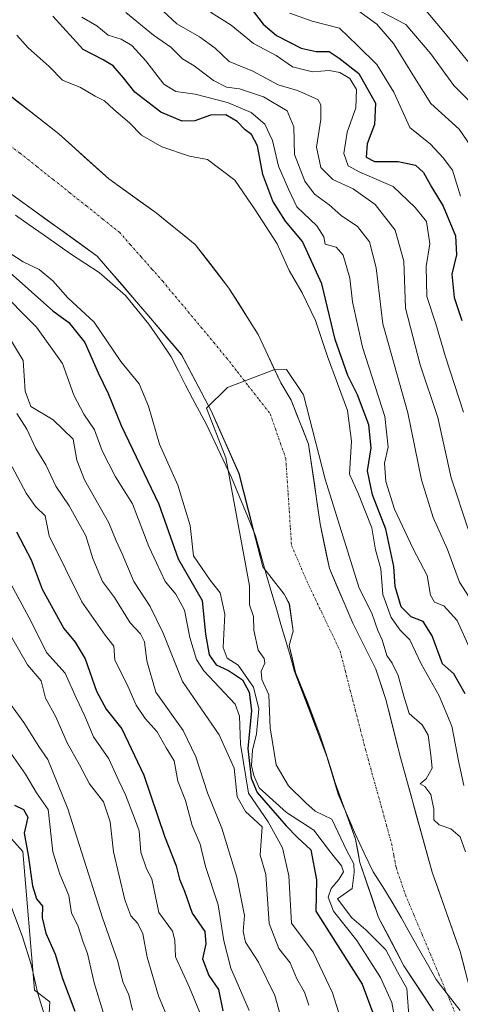
# Model space of a CAD drawing. Units: metres. Extents: x 648482 to 651947, y 4725399 to 4727787.
# Drawn here: x 648741 to 648842, y 4727370 to 4727597 of the extents above; entities that cross this region are included whole.
import ezdxf

# ---------------------------------------------------------------- set-up
doc = ezdxf.new("R2010")
doc.units = ezdxf.units.M
doc.header["$MEASUREMENT"] = 0
doc.linetypes.add('TRAZO_Y_PUNTO', pattern=[1, 0.5, -0.25, 0, -0.25])
for name, color, linetype, lineweight in [('Arbolado forestal CxS', 92, 'Continuous', 0), ('Corriente natural Cxs', 5, 'Continuous', 13), ('Corriente natural eje', 5, 'TRAZO_Y_PUNTO', 0), ('Corriente natural superficial', 5, 'Continuous', 13), ('Curva de nivel maestra', 36, 'Continuous', 30), ('Curva de nivel normal', 36, 'Continuous', 0), ('Entidad de ámbito territorial', 19, 'Continuous', 0), ('Entidad de ámbito territorial CxS', 92, 'Continuous', 0), ('Suelo desnudo CxS', 43, 'Continuous', 0)]:
    doc.layers.add(name, color=color, linetype=linetype, lineweight=lineweight)

# ---------------------------------------------------------------- blocks, each defined once
blk = doc.blocks.new('*U156')
at = {"layer": 'Arbolado forestal CxS', "color": 92, "linetype": 'Continuous', "lineweight": 0}
blk.add_polyline3d([(648846.3401, 4727367.4501, 511.843), (648842.3601, 4727382.5301, 512.9158), (648835.9501, 4727400.8201, 513.3921), (648833.346, 4727410.2197, 513.9578), (648828.6501, 4727427.1701, 514.2457), (648825.3001, 4727440.5701, 514.4948), (648822.9501, 4727447.5601, 514.4244), (648817.7001, 4727458.0901, 514.5787), (648812.2701, 4727470.7201, 514.6087), (648810.1701, 4727481.0001, 514.5977), (648807.4901, 4727499.3501, 515.0624), (648803.4401, 4727509.4501, 515.1962), (648801.0601, 4727513.4501, 515.028), (648795.8973, 4727524.5463, 515.3406), (648789.1504, 4727535.2619, 515.8089), (648781.3452, 4727545.3161, 516.3637), (648772.3494, 4727552.5922, 516.5942), (648761.5043, 4727560.3858, 516.6083), (648749.9601, 4727570.7701, 517.1753), (648735.8801, 4727581.7601, 517.3515)], dxfattribs=at)
blk = doc.blocks.new('*U159')
at = {"layer": 'Suelo desnudo CxS', "color": 43, "linetype": 'Continuous', "lineweight": 0}
for points in [[(648836.2901, 4727368.9001, 512.0993), (648829.4001, 4727379.2601, 513.98), (648823.6201, 4727390.3801, 513.4354), (648819.3101, 4727403.0201, 513.6168), (648818.2901, 4727408.4251, 514.041), (648813.6244, 4727421.3586, 513.6835), (648811.3755, 4727428.5023, 513.6627), (648810.1848, 4727432.2065, 513.9078), (648807.2744, 4727439.7471, 514.2518), (648804.4963, 4727446.7586, 514.4947), (648803.0411, 4727452.9763, 514.7397), (648803.9671, 4727456.2836, 514.9143), (648803.0542, 4727462.5768, 514.6997), (648801.9001, 4727464.8001, 514.6609), (648796.9401, 4727471.0701, 514.5075), (648793.605, 4727484.1546, 514.6265), (648791.4581, 4727492.5771, 514.6003), (648785.1081, 4727506.8646, 514.9618), (648779.2885, 4727517.9237, 515.3512), (648778.2301, 4727519.9351, 515.4432), (648770.2301, 4727529.3401, 515.9202), (648758.8101, 4727542.6201, 516.3149), (648732.1601, 4727561.8201, 517.0528)], [(648735.8801, 4727581.7601, 517.3515), (648749.9601, 4727570.7701, 517.1753), (648761.5043, 4727560.3858, 516.6083), (648772.3494, 4727552.5922, 516.5942), (648781.3452, 4727545.3161, 516.3637), (648789.1504, 4727535.2619, 515.8089), (648795.8973, 4727524.5463, 515.3406), (648801.0601, 4727513.4501, 515.028), (648803.4401, 4727509.4501, 515.1962), (648807.4901, 4727499.3501, 515.0624), (648810.1701, 4727481.0001, 514.5977), (648812.2701, 4727470.7201, 514.6087), (648817.7001, 4727458.0901, 514.5787), (648822.9501, 4727447.5601, 514.4244), (648825.3001, 4727440.5701, 514.4948), (648828.6501, 4727427.1701, 514.2457), (648833.346, 4727410.2197, 513.9578), (648835.9501, 4727400.8201, 513.3921), (648842.3601, 4727382.5301, 512.9158), (648846.3401, 4727367.4501, 511.843)]]:
    blk.add_polyline3d(points, dxfattribs=at)
blk = doc.blocks.new('*U170')
at = {"layer": 'Corriente natural Cxs', "color": 5, "linetype": 'Continuous', "lineweight": 13}
for points in [[(648836.29, 4727368.9, 512.47), (648833.99, 4727372.35, 513.55), (648831.7, 4727375.81, 513.9), (648829.4, 4727379.26, 514.09), (648827.47, 4727382.97, 514.4), (648825.55, 4727386.67, 513.91), (648823.62, 4727390.38, 513.1), (648822.18, 4727394.59, 512.52), (648820.75, 4727398.81, 513.66), (648819.31, 4727403.02, 515.41), (648818.8, 4727405.72, 515.38), (648818.29, 4727408.43, 514.9), (648816.73, 4727412.74, 513.85), (648815.18, 4727417.05, 513.73), (648813.62, 4727421.36, 513.67), (648812.5, 4727424.93, 513.75), (648811.38, 4727428.5, 513.93), (648810.18, 4727432.21, 513.97), (648808.73, 4727435.98, 514.14), (648807.27, 4727439.75, 514.39), (648805.89, 4727443.25, 514.45), (648804.5, 4727446.76, 514.64), (648803.77, 4727449.87, 514.71), (648803.04, 4727452.98, 514.77), (648803.97, 4727456.28, 514.72), (648803.51, 4727459.43, 514.6), (648803.05, 4727462.58, 514.52), (648801.9, 4727464.8, 514.51), (648799.42, 4727467.94, 514.62), (648796.94, 4727471.07, 514.57), (648795.84, 4727475.37, 514.62), (648794.75, 4727479.67, 514.79), (648793.65, 4727483.97, 514.63), (648792.55, 4727488.28, 514.64), (648791.46, 4727492.58, 514.65), (648789.87, 4727496.15, 514.71), (648788.28, 4727499.72, 514.79), (648786.7, 4727503.29, 514.97), (648785.11, 4727506.86, 515.02), (648782.82, 4727511.22, 515.22), (648780.52, 4727515.58, 515.4), (648778.23, 4727519.94, 515.55), (648775.56, 4727523.07, 515.73), (648772.9, 4727526.21, 515.88), (648770.23, 4727529.34, 516.02), (648767.38, 4727532.66, 516.14), (648764.52, 4727535.98, 516.19), (648761.67, 4727539.3, 516.29), (648758.81, 4727542.62, 516.36), (648755, 4727545.36, 516.43), (648751.2, 4727548.11, 516.64), (648747.39, 4727550.85, 516.92), (648743.58, 4727553.59, 516.93), (648739.77, 4727556.33, 516.99)], [(648739.4, 4727579.01, 517.22), (648742.92, 4727576.27, 517.41), (648746.44, 4727573.52, 517.57), (648749.96, 4727570.77, 517.31), (648752.85, 4727568.17, 517.04), (648755.73, 4727565.58, 516.85), (648758.62, 4727562.98, 516.83), (648761.5, 4727560.39, 516.84), (648765.12, 4727557.79, 516.67), (648768.73, 4727555.19, 516.57), (648772.35, 4727552.59, 516.5), (648775.35, 4727550.17, 516.52), (648778.35, 4727547.74, 516.45), (648781.35, 4727545.32, 516.41), (648783.95, 4727541.96, 516.34), (648786.55, 4727538.61, 516.06), (648789.15, 4727535.26, 515.88), (648791.4, 4727531.69, 515.67), (648793.65, 4727528.12, 515.61), (648795.9, 4727524.55, 515.46), (648797.62, 4727520.85, 515.25), (648799.34, 4727517.15, 515.04), (648801.06, 4727513.45, 514.75), (648803.44, 4727509.45, 515.08), (648804.79, 4727506.08, 515.06), (648806.14, 4727502.72, 514.86), (648807.49, 4727499.35, 514.93), (648808.16, 4727494.76, 514.85), (648808.83, 4727490.18, 514.78), (648809.5, 4727485.59, 514.8), (648810.17, 4727481, 514.71), (648810.87, 4727477.57, 514.54), (648811.57, 4727474.15, 514.57), (648812.27, 4727470.72, 514.61), (648814.08, 4727466.51, 514.64), (648815.89, 4727462.3, 514.51), (648817.7, 4727458.09, 514.48), (648819.45, 4727454.58, 514.5), (648821.2, 4727451.07, 514.42), (648822.95, 4727447.56, 514.38), (648824.13, 4727444.07, 514.3), (648825.3, 4727440.57, 514.39), (648826.42, 4727436.1, 514.26), (648827.53, 4727431.64, 513.96), (648828.65, 4727427.17, 513.9), (648829.87, 4727422.78, 514.02), (648831.08, 4727418.39, 513.99), (648832.3, 4727414, 513.82), (648833.52, 4727409.6, 513.77), (648834.73, 4727405.21, 513.52), (648835.95, 4727400.82, 513.4), (648837.55, 4727396.25, 513.31), (648839.16, 4727391.68, 513.15), (648840.76, 4727387.1, 513.11), (648842.36, 4727382.53, 513.01), (648843.36, 4727378.76, 512.73)]]:
    blk.add_polyline3d(points, dxfattribs=at)
blk = doc.blocks.new('*U178')
at = {"layer": 'Curva de nivel normal', "color": 36, "linetype": 'Continuous', "lineweight": 0}
for points in [[(648737.14, 4727544.31, 520), (648741.78, 4727541.28, 520), (648745.41, 4727539.58, 520), (648748.59, 4727536.96, 520), (648752.02, 4727533.02, 520), (648758.07, 4727527.44, 520), (648764.23, 4727518.39, 520), (648768.43, 4727513.24, 520), (648770.64, 4727508.09, 520), (648773.18, 4727499.33, 520), (648777.41, 4727489.89, 520), (648780.18, 4727480.63, 520), (648780.96, 4727473.64, 520), (648784.83, 4727468.05, 520), (648787.14, 4727465.14, 520), (648788.18, 4727460.2, 520), (648787.81, 4727452.56, 520), (648788.77, 4727450.1, 520), (648791.28, 4727448.47, 520), (648794.79, 4727443.42, 520), (648796.05, 4727438.4, 520), (648795.49, 4727432.68, 520), (648794.54, 4727428.89, 520), (648794.34, 4727425.39, 520), (648794.88, 4727423.06, 520), (648796.09, 4727420.19, 520), (648802.37, 4727414.57, 520), (648808.68, 4727410.49, 520), (648812.5, 4727405.41, 520), (648815.04, 4727402.29, 520), (648815.54, 4727400.88, 520), (648814.42, 4727399.08, 520), (648812.68, 4727397.06, 520), (648812, 4727395.06, 520), (648813.19, 4727391.85, 520), (648818.57, 4727385.07, 520), (648824.06, 4727376.55, 520), (648826.65, 4727370.8, 520), (648827.7, 4727364.85, 520)], [(648843.26, 4727420.77, 520), (648842.12, 4727426.03, 520), (648840.47, 4727434.42, 520), (648837.56, 4727441.4, 520), (648833.44, 4727448.73, 520), (648830.77, 4727454.27, 520), (648828.6, 4727456.53, 520), (648826.5, 4727459.43, 520), (648824.62, 4727464.75, 520), (648824.12, 4727470.61, 520), (648822.87, 4727474.98, 520), (648822.08, 4727480.06, 520), (648818.97, 4727487.79, 520), (648816.94, 4727492.41, 520), (648817.4, 4727500.06, 520), (648816.45, 4727507.06, 520), (648811.84, 4727519.53, 520), (648809.06, 4727527.81, 520), (648806.04, 4727534.17, 520), (648803.02, 4727539.31, 520), (648800.24, 4727545.46, 520), (648795.17, 4727553.28, 520), (648790.49, 4727560.1, 520), (648784.24, 4727564.86, 520), (648780.04, 4727565.6, 520), (648773.66, 4727567.75, 520), (648769.03, 4727570.49, 520), (648766.26, 4727573.33, 520), (648762.64, 4727576.41, 520), (648760.49, 4727578.4, 520), (648758.3, 4727579.44, 520), (648754.92, 4727581.43, 520), (648750.84, 4727583.16, 520), (648747.77, 4727586.3, 520), (648742.88, 4727590.58, 520), (648740.26, 4727593.49, 520)]]:
    blk.add_polyline3d(points, dxfattribs=at)
blk = doc.blocks.new('*U196')
at = {"layer": 'Curva de nivel normal', "color": 36, "linetype": 'Continuous', "lineweight": 0}
for points in [[(648847.36, 4727446.18, 530), (648841.67, 4727458.74, 530), (648838.67, 4727462.13, 530), (648836.52, 4727462.92, 530), (648835.53, 4727464.55, 530), (648834.81, 4727469.07, 530), (648831.58, 4727475.26, 530), (648827.29, 4727484.37, 530), (648825.27, 4727490.75, 530), (648824.99, 4727494.96, 530), (648825.84, 4727498.67, 530), (648825.06, 4727505.69, 530), (648819.89, 4727521.63, 530), (648817.59, 4727532.13, 530), (648817, 4727537.52, 530), (648815.47, 4727542.84, 530), (648813.87, 4727544.7, 530), (648811.32, 4727545.36, 530), (648811, 4727547.07, 530), (648809.35, 4727549.6, 530), (648804.76, 4727553.98, 530), (648802.84, 4727558.07, 530), (648800.56, 4727563.31, 530), (648799.17, 4727569.22, 530), (648797.4, 4727572.97, 530), (648794.23, 4727575.65, 530), (648788.82, 4727577.98, 530), (648781.38, 4727579.94, 530), (648776.92, 4727580.5, 530), (648774.17, 4727582.22, 530), (648770.04, 4727587.59, 530), (648766.77, 4727591.08, 530), (648764.32, 4727592.59, 530), (648761.33, 4727593.46, 530), (648758.74, 4727595.62, 530), (648755.23, 4727597.66, 530)], [(648735.55, 4727535.58, 530), (648744.8, 4727526.3, 530), (648750.78, 4727517.94, 530), (648753.44, 4727510.6, 530), (648755.72, 4727506.21, 530), (648758.16, 4727502.65, 530), (648759.98, 4727497.8, 530), (648763.02, 4727491.8, 530), (648766.91, 4727485.56, 530), (648770.68, 4727475.8, 530), (648772.49, 4727472.02, 530), (648774.42, 4727467.69, 530), (648776.88, 4727464.82, 530), (648778.9, 4727461.1, 530), (648780.13, 4727454.82, 530), (648781.67, 4727449.75, 530), (648783.34, 4727447.17, 530), (648790.58, 4727439.49, 530), (648791.59, 4727436.73, 530), (648791.84, 4727430.24, 530), (648793.68, 4727418.96, 530), (648798.18, 4727412.35, 530), (648801.48, 4727406.43, 530), (648802.91, 4727399.92, 530), (648803.55, 4727389.06, 530), (648808.54, 4727382.4, 530), (648813.02, 4727373.06, 530), (648815.9, 4727363.84, 530)]]:
    blk.add_polyline3d(points, dxfattribs=at)
blk = doc.blocks.new('*U201')
at = {"layer": 'Curva de nivel maestra', "color": 36, "linetype": 'Continuous', "lineweight": 30}
for points in [[(648843.55, 4727441.84, 525), (648840.95, 4727446.44, 525), (648838.3, 4727448.79, 525), (648835.93, 4727455.17, 525), (648833.84, 4727458.5, 525), (648831.1, 4727459.58, 525), (648828.83, 4727461.91, 525), (648827.41, 4727466.58, 525), (648827.1, 4727471.18, 525), (648825.27, 4727479.76, 525), (648822.2, 4727487.69, 525), (648821.03, 4727493.18, 525), (648821.92, 4727498.52, 525), (648821.39, 4727503.75, 525), (648818.75, 4727510.69, 525), (648816.54, 4727515.14, 525), (648813.57, 4727523.45, 525), (648810.52, 4727536.26, 525), (648806.07, 4727546.02, 525), (648802.15, 4727550.66, 525), (648799.23, 4727555.3, 525), (648796.96, 4727561.4, 525), (648795.7, 4727568.03, 525), (648794.33, 4727570.63, 525), (648792.86, 4727571.7, 525), (648791.07, 4727573.62, 525), (648788.4, 4727575.13, 525), (648784.86, 4727575.09, 525), (648781.28, 4727573.78, 525), (648778.37, 4727573.66, 525), (648773.45, 4727575.76, 525), (648767.44, 4727580.4, 525), (648764.84, 4727583.68, 525), (648762.46, 4727586.42, 525), (648760.14, 4727587.8, 525), (648755.59, 4727590.21, 525), (648748.56, 4727597.86, 525)], [(648738.77, 4727538.78, 525), (648748.57, 4727529.99, 525), (648752.26, 4727527.33, 525), (648755.98, 4727522.74, 525), (648759.01, 4727515.73, 525), (648761.32, 4727511.03, 525), (648764.33, 4727503.65, 525), (648773, 4727485.49, 525), (648777.46, 4727472.95, 525), (648783.01, 4727463.37, 525), (648783.76, 4727455.62, 525), (648784.58, 4727450.82, 525), (648786.18, 4727448.55, 525), (648789.07, 4727447.23, 525), (648792.27, 4727445.09, 525), (648793.81, 4727442.27, 525), (648794.31, 4727438.01, 525), (648793.5, 4727429.3, 525), (648794.29, 4727422.45, 525), (648795.66, 4727419.15, 525), (648802.3, 4727411.46, 525), (648804.96, 4727408.78, 525), (648807.97, 4727405.94, 525), (648809.3, 4727399.01, 525), (648809.19, 4727391.82, 525), (648819.83, 4727374.99, 525), (648822.53, 4727367.77, 525)]]:
    blk.add_polyline3d(points, dxfattribs=at)

msp = doc.modelspace()

# ---------------------------------------------------------------- linework, layer by layer
at = {"layer": 'Arbolado forestal CxS', "color": 92, "linetype": 'Continuous', "lineweight": 0}
for points in [[(648638.58, 4727715.79, 552.29), (648631.65, 4727690.57, 552.71), (648627.49, 4727658.68, 552.43), (648629.9, 4727619.35, 551.5), (648652.7, 4727578.08, 554.64), (648680.2, 4727528.05, 566.93), (648684.94, 4727504.03, 573.93), (648703.56, 4727490.72, 568.82), (648708.88, 4727470.31, 572.22), (648728.39, 4727448.13, 567.72), (648732.38, 4727415.83, 578.34), (648741.7, 4727405.54, 574.11), (648744.36, 4727373.6, 579.29), (648747.9, 4727370.94, 577.48), (648745.24, 4727323.47, 580.99), (648764.58, 4727269.34, 590.2), (648776.28, 4727237.41, 595.39), (648780.71, 4727216.11, 592.69), (648767.84, 4727178.57, 601.66), (648764.43, 4727112.49, 648.49), (648749.66, 4727060.47, 610.39), (648749.88, 4727052.85, 609.05)], [(648638.58, 4727715.79, 552.29), (648631.65, 4727690.57, 552.71), (648627.49, 4727658.68, 552.43), (648629.9, 4727619.35, 551.5), (648652.7, 4727578.08, 554.64), (648680.2, 4727528.05, 566.93), (648684.94, 4727504.03, 573.93), (648703.56, 4727490.72, 568.82), (648708.88, 4727470.31, 572.22), (648728.39, 4727448.13, 567.72), (648732.38, 4727415.83, 578.34), (648741.7, 4727405.54, 574.11), (648744.36, 4727373.6, 579.29), (648747.9, 4727370.94, 577.48), (648745.24, 4727323.47, 580.99), (648764.58, 4727269.34, 590.2), (648776.28, 4727237.41, 595.39), (648780.71, 4727216.11, 592.69), (648767.84, 4727178.57, 601.66), (648764.43, 4727112.49, 648.49), (648749.66, 4727060.47, 610.39), (648749.88, 4727052.85, 609.05)], [(648846.34, 4727367.45, 511.84), (648842.36, 4727382.53, 512.92), (648835.95, 4727400.82, 513.39), (648833.35, 4727410.22, 513.96), (648828.65, 4727427.17, 514.25), (648825.3, 4727440.57, 514.49), (648822.95, 4727447.56, 514.42), (648817.7, 4727458.09, 514.58), (648812.27, 4727470.72, 514.61), (648810.17, 4727481, 514.6), (648807.49, 4727499.35, 515.06), (648803.44, 4727509.45, 515.2), (648801.06, 4727513.45, 515.03), (648795.9, 4727524.55, 515.34), (648789.15, 4727535.26, 515.81), (648781.35, 4727545.32, 516.36), (648772.35, 4727552.59, 516.59), (648761.5, 4727560.39, 516.61), (648749.96, 4727570.77, 517.18), (648735.88, 4727581.76, 517.35)], [(648732.16, 4727561.82, 517.05), (648758.81, 4727542.62, 516.31), (648770.23, 4727529.34, 515.92), (648778.23, 4727519.94, 515.44), (648779.29, 4727517.92, 515.35), (648785.11, 4727506.86, 514.96), (648791.46, 4727492.58, 514.6), (648793.61, 4727484.15, 514.63), (648796.94, 4727471.07, 514.51), (648801.9, 4727464.8, 514.66), (648803.05, 4727462.58, 514.7), (648803.97, 4727456.28, 514.91), (648803.04, 4727452.98, 514.74), (648804.5, 4727446.76, 514.49), (648807.27, 4727439.75, 514.25), (648810.18, 4727432.21, 513.91), (648811.38, 4727428.5, 513.66), (648813.62, 4727421.36, 513.68), (648818.29, 4727408.43, 514.04), (648819.31, 4727403.02, 513.62), (648823.62, 4727390.38, 513.44), (648829.4, 4727379.26, 513.98), (648836.29, 4727368.9, 512.1)], [(648732.16, 4727561.82, 517.05), (648758.81, 4727542.62, 516.31), (648770.23, 4727529.34, 515.92), (648778.23, 4727519.94, 515.44), (648779.29, 4727517.92, 515.35), (648785.11, 4727506.86, 514.96), (648791.46, 4727492.58, 514.6), (648793.61, 4727484.15, 514.63), (648796.94, 4727471.07, 514.51), (648801.9, 4727464.8, 514.66), (648803.05, 4727462.58, 514.7), (648803.97, 4727456.28, 514.91), (648803.04, 4727452.98, 514.74), (648804.5, 4727446.76, 514.49), (648807.27, 4727439.75, 514.25), (648810.18, 4727432.21, 513.91), (648811.38, 4727428.5, 513.66), (648813.62, 4727421.36, 513.68), (648818.29, 4727408.43, 514.04), (648819.31, 4727403.02, 513.62), (648823.62, 4727390.38, 513.44), (648829.4, 4727379.26, 513.98), (648836.29, 4727368.9, 512.1)], [(648732.38, 4727415.83, 578.34), (648741.7, 4727405.54, 574.11), (648744.36, 4727373.6, 579.29), (648747.9, 4727370.94, 577.48), (648745.24, 4727323.47, 580.99)], [(648745.24, 4727323.47, 580.99), (648747.9, 4727370.94, 577.48), (648744.36, 4727373.6, 579.29), (648741.7, 4727405.54, 574.11), (648732.38, 4727415.83, 578.34)]]:
    msp.add_polyline3d(points, dxfattribs=at)
at = {"layer": 'Corriente natural eje', "color": 5, "linetype": 'TRAZO_Y_PUNTO', "lineweight": 0}
msp.add_polyline3d([(648737.03, 4727569.25, 517.38), (648741.06, 4727566.3, 517.91), (648744.87, 4727563.27, 517.21), (648748.69, 4727560.23, 516.99), (648752.5, 4727557.2, 516.9), (648756.31, 4727554.17, 516.89), (648760.13, 4727551.13, 516.48), (648763.94, 4727548.1, 516.35), (648766.43, 4727545.28, 516.31), (648768.93, 4727542.46, 516.3), (648771.42, 4727539.64, 516.22), (648773.91, 4727536.82, 516.25), (648776.84, 4727533.3, 515.92), (648779.77, 4727529.79, 515.71), (648782.7, 4727526.27, 515.57), (648785.63, 4727522.76, 515.4), (648788.56, 4727519.24, 515.25), (648791.08, 4727516.01, 515.1), (648793.6, 4727512.78, 514.9), (648796.11, 4727509.54, 514.73), (648798.63, 4727506.31, 514.63), (648799.83, 4727502.89, 514.51), (648801.03, 4727499.47, 514.58), (648802.23, 4727496.05, 514.61), (648802.5, 4727492.05, 514.64), (648802.76, 4727488.05, 514.7), (648803.03, 4727484.04, 514.66), (648803.29, 4727480.04, 514.6), (648803.56, 4727476.04, 514.57), (648805.33, 4727471.9, 514.55), (648807.09, 4727467.76, 514.51), (648809, 4727463.75, 514.53), (648810.92, 4727459.75, 514.53), (648812.83, 4727455.74, 514.53), (648814.74, 4727451.73, 514.48), (648815.91, 4727447.2, 514.38), (648817.08, 4727442.66, 514.24), (648818.25, 4727438.13, 514.22), (648819.42, 4727433.59, 514.23), (648820.59, 4727429.06, 513.69), (648821.79, 4727424.71, 513.54), (648823, 4727420.37, 513.52), (648824.2, 4727416.02, 513.47), (648825.41, 4727411.68, 513.42), (648826.61, 4727407.33, 513.34), (648827.12, 4727404.63, 513.17), (648827.63, 4727401.92, 512.94), (648828.71, 4727398.76, 512.67), (648829.79, 4727395.6, 512.62), (648831.71, 4727391.03, 512.52), (648833.63, 4727386.46, 512.51), (648835.56, 4727381.89, 512.48), (648837.48, 4727377.32, 512.39), (648839.4, 4727372.75, 512.33), (648841.32, 4727368.18, 512.04)], dxfattribs=at)
at = {"layer": 'Corriente natural superficial', "color": 5, "linetype": 'Continuous', "lineweight": 13}
for points in [[(648739.4, 4727579.01, 517.22), (648742.92, 4727576.27, 517.41), (648746.44, 4727573.52, 517.57), (648749.96, 4727570.77, 517.31), (648752.85, 4727568.17, 517.04), (648755.73, 4727565.58, 516.85), (648758.62, 4727562.98, 516.83), (648761.5, 4727560.39, 516.84), (648765.12, 4727557.79, 516.67), (648768.73, 4727555.19, 516.57), (648772.35, 4727552.59, 516.5), (648775.35, 4727550.17, 516.52), (648778.35, 4727547.74, 516.45), (648781.35, 4727545.32, 516.41), (648783.95, 4727541.96, 516.34), (648786.55, 4727538.61, 516.06), (648789.15, 4727535.26, 515.88), (648791.4, 4727531.69, 515.67), (648793.65, 4727528.12, 515.61), (648795.9, 4727524.55, 515.46), (648797.62, 4727520.85, 515.25), (648799.34, 4727517.15, 515.04), (648801.06, 4727513.45, 514.75), (648803.44, 4727509.45, 515.08), (648804.79, 4727506.08, 515.06), (648806.14, 4727502.72, 514.86), (648807.49, 4727499.35, 514.93), (648808.16, 4727494.76, 514.85), (648808.83, 4727490.18, 514.78), (648809.5, 4727485.59, 514.8), (648810.17, 4727481, 514.71), (648810.87, 4727477.57, 514.54), (648811.57, 4727474.15, 514.57), (648812.27, 4727470.72, 514.61), (648814.08, 4727466.51, 514.64), (648815.89, 4727462.3, 514.51), (648817.7, 4727458.09, 514.48), (648819.45, 4727454.58, 514.49), (648821.2, 4727451.07, 514.42), (648822.95, 4727447.56, 514.38), (648824.13, 4727444.07, 514.3), (648825.3, 4727440.57, 514.39), (648826.42, 4727436.1, 514.26), (648827.53, 4727431.64, 513.96), (648828.65, 4727427.17, 513.9), (648829.87, 4727422.78, 514.02), (648831.08, 4727418.39, 513.99), (648832.3, 4727414, 513.82), (648833.52, 4727409.6, 513.77), (648834.73, 4727405.21, 513.52), (648835.95, 4727400.82, 513.4), (648837.55, 4727396.25, 513.31), (648839.16, 4727391.68, 513.15), (648840.76, 4727387.1, 513.11), (648842.36, 4727382.53, 513.01), (648843.36, 4727378.76, 512.73)], [(648836.29, 4727368.9, 512.47), (648833.99, 4727372.35, 513.55), (648831.7, 4727375.81, 513.9), (648829.4, 4727379.26, 514.09), (648827.47, 4727382.97, 514.4), (648825.55, 4727386.67, 513.91), (648823.62, 4727390.38, 513.1), (648822.18, 4727394.59, 512.52), (648820.75, 4727398.81, 513.66), (648819.31, 4727403.02, 515.41), (648818.8, 4727405.72, 515.38), (648818.29, 4727408.43, 514.9), (648816.73, 4727412.74, 513.85), (648815.18, 4727417.05, 513.73), (648813.62, 4727421.36, 513.67), (648812.5, 4727424.93, 513.75), (648811.38, 4727428.5, 513.93), (648810.18, 4727432.21, 513.97), (648808.73, 4727435.98, 514.14), (648807.27, 4727439.75, 514.39), (648805.89, 4727443.25, 514.45), (648804.5, 4727446.76, 514.64), (648803.77, 4727449.87, 514.71), (648803.04, 4727452.98, 514.77), (648803.97, 4727456.28, 514.72), (648803.51, 4727459.43, 514.6), (648803.05, 4727462.58, 514.52), (648801.9, 4727464.8, 514.51), (648799.42, 4727467.94, 514.62), (648796.94, 4727471.07, 514.57), (648795.84, 4727475.37, 514.62), (648794.75, 4727479.67, 514.79), (648793.65, 4727483.97, 514.63), (648792.55, 4727488.28, 514.64), (648791.46, 4727492.58, 514.65), (648789.87, 4727496.15, 514.71), (648788.28, 4727499.72, 514.79), (648786.7, 4727503.29, 514.97), (648785.11, 4727506.86, 515.02), (648782.82, 4727511.22, 515.22), (648780.52, 4727515.58, 515.4), (648778.23, 4727519.94, 515.55), (648775.56, 4727523.07, 515.73), (648772.9, 4727526.21, 515.88), (648770.23, 4727529.34, 516.02), (648767.38, 4727532.66, 516.14), (648764.52, 4727535.98, 516.19), (648761.67, 4727539.3, 516.29), (648758.81, 4727542.62, 516.36), (648755, 4727545.36, 516.43), (648751.2, 4727548.11, 516.64), (648747.39, 4727550.85, 516.92), (648743.58, 4727553.59, 516.93), (648739.77, 4727556.33, 516.99)]]:
    msp.add_polyline3d(points, dxfattribs=at)
at = {"layer": 'Curva de nivel maestra', "color": 36, "linetype": 'Continuous', "lineweight": 30}
for points in [[(648794.01, 4727599.91, 550), (648797.03, 4727596.04, 550), (648800.07, 4727593.38, 550), (648805.75, 4727590.47, 550), (648809.22, 4727589.7, 550), (648812.2, 4727589.74, 550), (648814.55, 4727588.23, 550), (648819.07, 4727584.7, 550), (648822.9, 4727577.84, 550), (648822.7, 4727572.91, 550), (648820.97, 4727568.44, 550), (648820.76, 4727565.4, 550), (648822.67, 4727564.42, 550), (648828.1, 4727564.37, 550), (648832.12, 4727563.55, 550), (648833.97, 4727561.89, 550), (648835.87, 4727558.41, 550), (648838.5, 4727554.16, 550), (648841.34, 4727547.33, 550), (648841.58, 4727542.89, 550), (648840.49, 4727538.43, 550), (648840.98, 4727533.1, 550), (648842.77, 4727527.82, 550)], [(648740.22, 4727479.14, 550), (648743.61, 4727472.67, 550), (648746.11, 4727465.98, 550), (648751.11, 4727456.89, 550), (648753.69, 4727453.72, 550), (648756, 4727449.94, 550), (648758.67, 4727442.5, 550), (648760.89, 4727438.34, 550), (648764.48, 4727433.8, 550), (648769.57, 4727423.12, 550), (648774.28, 4727409.11, 550), (648776.97, 4727402.29, 550), (648777.78, 4727399.2, 550), (648778.9, 4727396.39, 550), (648780.71, 4727391.34, 550), (648783.57, 4727387.11, 550), (648783.83, 4727384.32, 550), (648783.02, 4727380.84, 550), (648784.52, 4727377.02, 550), (648786.74, 4727373.8, 550), (648787.77, 4727368.85, 550)], [(648739.72, 4727416.21, 575), (648741.85, 4727415.23, 575), (648742.79, 4727413.44, 575), (648741.97, 4727409.79, 575), (648742.89, 4727404.71, 575), (648743.91, 4727397.66, 575), (648744.82, 4727394.69, 575), (648746.19, 4727392.94, 575), (648746.14, 4727390.28, 575), (648746.97, 4727386.76, 575), (648749.12, 4727381.94, 575), (648750.8, 4727376.3, 575), (648753.63, 4727368.78, 575)]]:
    msp.add_polyline3d(points, dxfattribs=at)
at = {"layer": 'Curva de nivel normal', "color": 36, "linetype": 'Continuous', "lineweight": 0}
for points in [[(648770.6, 4727602.23, 540), (648777.12, 4727596.09, 540), (648782.36, 4727593.1, 540), (648786, 4727590.51, 540), (648789.18, 4727587.4, 540), (648794.63, 4727585.18, 540), (648800.46, 4727582.06, 540), (648804.94, 4727580.78, 540), (648809.61, 4727578.68, 540), (648810.3, 4727577.43, 540), (648810.29, 4727574.05, 540), (648809.34, 4727567.74, 540), (648810.32, 4727563, 540), (648813.04, 4727560.25, 540), (648817.77, 4727558.09, 540), (648822.8, 4727554.53, 540), (648827.46, 4727548.6, 540), (648829.39, 4727541.48, 540), (648829.83, 4727530.61, 540), (648833.18, 4727517.58, 540), (648837.27, 4727505.46, 540), (648840.33, 4727491.58, 540), (648844.2, 4727479.73, 540)], [(648849.05, 4727573.88, 565), (648840.96, 4727581.9, 565), (648835.62, 4727589.22, 565), (648829.9, 4727595.91, 565), (648822.51, 4727599.79, 565)], [(648833.79, 4727600.02, 570), (648838.66, 4727594.27, 570), (648845.15, 4727586.25, 570)], [(648765.43, 4727598.7, 535), (648771.79, 4727593.47, 535), (648775.78, 4727590.74, 535), (648778.46, 4727588.06, 535), (648781.15, 4727586.4, 535), (648785.56, 4727583.09, 535), (648788.55, 4727581.53, 535), (648791.59, 4727581.12, 535), (648797.1, 4727579.27, 535), (648802.56, 4727576.1, 535), (648804.08, 4727572.38, 535), (648804.24, 4727566.04, 535), (648806.63, 4727559.87, 535), (648808.87, 4727556.85, 535), (648812.21, 4727554.4, 535), (648814.99, 4727552, 535), (648818.76, 4727549.42, 535), (648821.53, 4727545.9, 535), (648823.04, 4727539.92, 535), (648824.58, 4727527.07, 535), (648830.38, 4727506.53, 535), (648833.47, 4727491.15, 535), (648836.18, 4727482.44, 535), (648839.51, 4727475.07, 535), (648842.28, 4727467.54, 535), (648847.37, 4727459.6, 535)], [(648784.88, 4727598.75, 545), (648789.65, 4727595.8, 545), (648794.78, 4727591.56, 545), (648800.05, 4727588.8, 545), (648803.79, 4727586.21, 545), (648808.38, 4727585.03, 545), (648812.24, 4727585.32, 545), (648814.69, 4727584.93, 545), (648817, 4727583.5, 545), (648818.54, 4727581, 545), (648818.34, 4727576.78, 545), (648816.38, 4727571.19, 545), (648815.63, 4727566.22, 545), (648816.58, 4727563.42, 545), (648819.31, 4727561.93, 545), (648826.95, 4727558.62, 545), (648832, 4727553.79, 545), (648834.62, 4727550.62, 545), (648835.42, 4727545.42, 545), (648834.57, 4727540.24, 545), (648834.74, 4727533.36, 545), (648836.79, 4727527.07, 545), (648839.01, 4727519.4, 545), (648843.17, 4727506.73, 545)], [(648803.2, 4727598.52, 555), (648808.34, 4727596.71, 555), (648814.6, 4727595.1, 555), (648818.76, 4727591.13, 555), (648823.2, 4727586.72, 555), (648827.11, 4727580.37, 555), (648830.82, 4727572.22, 555), (648835.58, 4727568.42, 555), (648838.46, 4727565.24, 555), (648840.64, 4727562.38, 555), (648842.51, 4727556.4, 555)], [(648845.85, 4727566.5, 560), (648842.18, 4727571.83, 560), (648835.64, 4727577.77, 560), (648831.84, 4727583.74, 560), (648827.04, 4727591.54, 560), (648823.19, 4727596.04, 560), (648818.72, 4727599.24, 560)], [(648737.76, 4727525.18, 535), (648741.72, 4727518.61, 535), (648742.18, 4727511.52, 535), (648743.51, 4727507.99, 535), (648748.64, 4727504.96, 535), (648753.25, 4727500.5, 535), (648754.12, 4727495.67, 535), (648755.89, 4727491.15, 535), (648761.49, 4727481.24, 535), (648763.2, 4727477.1, 535), (648764.53, 4727474.12, 535), (648767.22, 4727467.75, 535), (648771.02, 4727461.97, 535), (648773.96, 4727455.86, 535), (648778.45, 4727444.73, 535), (648786.86, 4727432.39, 535), (648790.32, 4727424.73, 535), (648791.01, 4727418.11, 535), (648792.94, 4727414.75, 535), (648796.77, 4727411.26, 535), (648796.36, 4727404.69, 535), (648797.66, 4727400.25, 535), (648798.39, 4727388.95, 535), (648800.62, 4727383.21, 535), (648803.28, 4727379.92, 535), (648804.79, 4727376.21, 535), (648806.57, 4727373.21, 535), (648807.52, 4727370.16, 535)], [(648843.66, 4727405.49, 515), (648842.42, 4727408.91, 515), (648840.28, 4727410.77, 515), (648837.55, 4727411.7, 515), (648836.36, 4727412.84, 515), (648836.32, 4727415.28, 515), (648835.66, 4727418.67, 515), (648834.24, 4727420.54, 515), (648833.16, 4727421.16, 515), (648834.53, 4727422.28, 515), (648835.95, 4727424.74, 515), (648835.66, 4727427.7, 515), (648835.04, 4727432.32, 515), (648833.61, 4727434.75, 515), (648830.68, 4727437.32, 515), (648829.44, 4727441.3, 515), (648828.08, 4727446.06, 515), (648826.74, 4727448.9, 515), (648825.5, 4727450.66, 515), (648824.45, 4727454.27, 515), (648823.47, 4727456.43, 515), (648822.02, 4727460.43, 515), (648819.16, 4727466.2, 515), (648811.28, 4727491.29, 0), (648806.35, 4727510.66, 0), (648802.39, 4727516.53, 0), (648799.47, 4727516.46, 0), (648788.8, 4727512.4, 0), (648784.01, 4727507.61, 0), (648788.42, 4727496.21, 0), (648793.89, 4727466.71, 515), (648793.86, 4727462.35, 515), (648794.8, 4727459.63, 515), (648794.89, 4727456.5, 515), (648795.9, 4727451.88, 515), (648797.24, 4727449.99, 515), (648797.42, 4727448.88, 515), (648796.56, 4727447.04, 515), (648796.74, 4727445.19, 515), (648798.33, 4727441.59, 515), (648798.64, 4727433.99, 515), (648800.03, 4727425.51, 515), (648802.86, 4727420.69, 515), (648806.84, 4727416.75, 515), (648809.03, 4727414.85, 515), (648812.85, 4727413, 515), (648816.3, 4727405.71, 0), (648817.89, 4727402.75, 0), (648817.99, 4727400.74, 0), (648817.55, 4727397.05, 515), (648814.14, 4727394.63, 515), (648817.43, 4727390.31, 515), (648820.69, 4727387.53, 515), (648825.31, 4727382.92, 515), (648827.99, 4727377.86, 515), (648830.12, 4727374.04, 515), (648830.63, 4727366.79, 515)], [(648801, 4727367.72, 540), (648799.75, 4727372.44, 540), (648795.94, 4727380.05, 540), (648792.94, 4727384.65, 540), (648792.4, 4727387.14, 540), (648792.7, 4727390.81, 540), (648790.94, 4727399.64, 540), (648787.52, 4727410.9, 540), (648784.23, 4727419.05, 540), (648781.5, 4727427.33, 540), (648778.63, 4727433.43, 540), (648772.32, 4727442.27, 540), (648770.24, 4727449.43, 540), (648769.71, 4727453.86, 540), (648768.8, 4727455.63, 540), (648766.37, 4727458.2, 540), (648762.77, 4727464.01, 540), (648760.04, 4727467.71, 540), (648757.76, 4727473.02, 540), (648756.22, 4727478.21, 540), (648752.32, 4727485.1, 540), (648749.26, 4727489.65, 540), (648746.99, 4727494.6, 540), (648744.7, 4727498.32, 540), (648742.62, 4727502.78, 540), (648740.28, 4727506.4, 540)], [(648793.78, 4727368.94, 545), (648789.57, 4727378.73, 545), (648787.94, 4727384.98, 545), (648786.68, 4727393.27, 545), (648783.72, 4727402.11, 545), (648782.5, 4727407.27, 545), (648780.68, 4727411.56, 545), (648779.1, 4727417.27, 545), (648777.34, 4727421.77, 545), (648776.56, 4727426.46, 545), (648774.67, 4727429.44, 545), (648772.6, 4727433.09, 545), (648769.87, 4727436.18, 545), (648767.76, 4727439.25, 545), (648765.82, 4727443.63, 545), (648762.88, 4727449.67, 545), (648762.61, 4727452.8, 545), (648760.64, 4727455.39, 545), (648755.24, 4727463.06, 545), (648747.74, 4727478.23, 545), (648746.81, 4727482.87, 545), (648744.61, 4727484.97, 545), (648742.44, 4727488.04, 545), (648739.23, 4727494.09, 545)], [(648737.83, 4727469.15, 555), (648743.68, 4727458.32, 555), (648747.14, 4727451.35, 555), (648751.43, 4727446.6, 555), (648753.93, 4727440.93, 555), (648755.92, 4727436.75, 555), (648757.94, 4727431.95, 555), (648761.5, 4727426.87, 555), (648763.79, 4727421.82, 555), (648765.35, 4727418.62, 555), (648767.43, 4727413.26, 555), (648768.48, 4727410.3, 555), (648768.87, 4727405.42, 555), (648770.16, 4727401.56, 555), (648771.35, 4727399.24, 555), (648773, 4727391.49, 555), (648776.12, 4727387.23, 555), (648776.66, 4727385.15, 555), (648776.82, 4727381.31, 555), (648780.08, 4727374.23, 555), (648782.38, 4727368.65, 555)], [(648774.98, 4727367.38, 560), (648772.92, 4727372.36, 560), (648770.29, 4727381.21, 560), (648769.3, 4727386.6, 560), (648768.19, 4727389.01, 560), (648766.52, 4727390.71, 560), (648765.18, 4727394.45, 560), (648762.54, 4727405.49, 560), (648761.78, 4727412.35, 560), (648760.28, 4727416.96, 560), (648757.01, 4727421.11, 560), (648754.72, 4727425.53, 560), (648751.86, 4727430.54, 560), (648749.29, 4727436.53, 560), (648746.86, 4727440.87, 560), (648745.86, 4727444.81, 560), (648742.74, 4727448.57, 560), (648738.94, 4727455.22, 560)], [(648766.92, 4727369.04, 565), (648766.09, 4727372.58, 565), (648764.71, 4727375.53, 565), (648763.52, 4727380.2, 565), (648760, 4727390.26, 565), (648752.04, 4727415.39, 565), (648747.4, 4727426.72, 565), (648745.34, 4727429.73, 565), (648741.92, 4727435.22, 565), (648737.26, 4727441.74, 565)], [(648762.22, 4727361.84, 570), (648758.1, 4727375.34, 570), (648756.53, 4727382.04, 570), (648755.57, 4727384.68, 570), (648754.35, 4727388.51, 570), (648752.87, 4727391.36, 570), (648752.24, 4727395.4, 570), (648750.18, 4727400.36, 570), (648748.59, 4727405.5, 570), (648747.52, 4727415.26, 570), (648744.83, 4727419.03, 570), (648742.29, 4727423.38, 570), (648737.96, 4727429.48, 570)], [(648748.96, 4727360.39, 580), (648745.1, 4727372.86, 580), (648743.56, 4727379.54, 580), (648741.54, 4727386.16, 580), (648738.8, 4727393.28, 580)]]:
    msp.add_polyline3d(points, dxfattribs=at)
at = {"layer": 'Entidad de ámbito territorial', "color": 19, "linetype": 'Continuous', "lineweight": 0}
msp.add_polyline3d([(648740, 4727552.04, 516.98), (648743.17, 4727549.81, 516.9), (648746.33, 4727547.59, 517.08), (648749.5, 4727545.37, 516.92), (648752.66, 4727543.14, 516.57), (648755.95, 4727541, 516.46), (648759.24, 4727538.86, 516.36), (648762.29, 4727536.2, 516.23), (648765.34, 4727533.54, 516.16), (648768.03, 4727530.23, 516.13), (648770.71, 4727526.93, 516.02), (648773.28, 4727523.18, 515.89), (648775.84, 4727519.43, 515.69), (648777.5, 4727516.16, 515.5), (648779.17, 4727512.89, 515.41), (648780.77, 4727509.88, 515.33), (648782.36, 4727506.87, 515.16), (648783.96, 4727503.86, 515.08), (648785.88, 4727499.79, 514.94), (648787.8, 4727495.73, 514.85), (648789.72, 4727491.66, 514.8), (648791.56, 4727487.19, 514.65), (648793.39, 4727482.73, 514.69), (648795.23, 4727478.26, 514.77), (648796.49, 4727473.82, 514.53), (648797.74, 4727469.37, 514.61), (648799, 4727464.93, 514.56), (648800.07, 4727461.39, 514.54), (648801.13, 4727457.85, 514.57), (648802.2, 4727454.31, 514.72), (648803.22, 4727450.66, 514.71), (648804.25, 4727447.01, 514.64), (648806.01, 4727442.41, 514.44), (648807.78, 4727437.81, 514.31), (648809.08, 4727434.35, 514.01), (648810.37, 4727430.88, 513.96), (648811.67, 4727427.42, 513.88), (648813, 4727423.1, 513.68), (648814.33, 4727418.77, 513.66), (648815.64, 4727415.66, 513.73), (648816.95, 4727412.55, 513.9), (648818.26, 4727409.44, 514.63), (648820.32, 4727405.18, 514.38), (648822.38, 4727400.91, 513.22), (648824.56, 4727397.4, 512.68), (648826.74, 4727393.9, 512.43), (648828.77, 4727390.33, 512.67), (648830.8, 4727386.77, 512.67), (648832.83, 4727383.2, 512.7), (648834.86, 4727379.64, 512.61), (648836.89, 4727376.07, 512.39), (648839.65, 4727372.51, 512.32), (648842.41, 4727368.94, 512.08)], dxfattribs=at)
at = {"layer": 'Entidad de ámbito territorial CxS', "color": 92, "linetype": 'Continuous', "lineweight": 0}
msp.add_polyline3d([(648842.41, 4727368.94, 512.08), (648839.65, 4727372.51, 512.32), (648836.89, 4727376.07, 512.39), (648834.86, 4727379.64, 512.61), (648832.83, 4727383.2, 512.7), (648830.8, 4727386.77, 512.67), (648828.77, 4727390.33, 512.67), (648826.74, 4727393.9, 512.43), (648824.56, 4727397.4, 512.68), (648822.38, 4727400.91, 513.22), (648820.32, 4727405.18, 514.38), (648818.26, 4727409.44, 514.63), (648816.95, 4727412.55, 513.9), (648815.64, 4727415.66, 513.73), (648814.33, 4727418.77, 513.66), (648813, 4727423.1, 513.68), (648811.67, 4727427.42, 513.88), (648810.37, 4727430.88, 513.96), (648809.08, 4727434.35, 514.01), (648807.78, 4727437.81, 514.31), (648806.01, 4727442.41, 514.44), (648804.25, 4727447.01, 514.64), (648803.22, 4727450.66, 514.71), (648802.2, 4727454.31, 514.72), (648801.13, 4727457.85, 514.57), (648800.07, 4727461.39, 514.54), (648799, 4727464.93, 514.56), (648797.74, 4727469.37, 514.61), (648796.49, 4727473.82, 514.53), (648795.23, 4727478.26, 514.77), (648793.39, 4727482.73, 514.69), (648791.56, 4727487.19, 514.65), (648789.72, 4727491.66, 514.8), (648787.8, 4727495.73, 514.85), (648785.88, 4727499.79, 514.94), (648783.96, 4727503.86, 515.08), (648782.36, 4727506.87, 515.16), (648780.77, 4727509.88, 515.33), (648779.17, 4727512.89, 515.41), (648777.5, 4727516.16, 515.5), (648775.84, 4727519.43, 515.69), (648773.28, 4727523.18, 515.89), (648770.71, 4727526.93, 516.02), (648768.03, 4727530.23, 516.13), (648765.34, 4727533.54, 516.16), (648762.29, 4727536.2, 516.23), (648759.24, 4727538.86, 516.36), (648755.95, 4727541, 516.46), (648752.66, 4727543.14, 516.57), (648749.5, 4727545.37, 516.92), (648746.33, 4727547.59, 517.08), (648743.17, 4727549.81, 516.9), (648740, 4727552.04, 516.98)], dxfattribs=at)
at = {"layer": 'Suelo desnudo CxS', "color": 43, "linetype": 'Continuous', "lineweight": 0}
for points in [[(648846.34, 4727367.45, 511.84), (648842.36, 4727382.53, 512.92), (648835.95, 4727400.82, 513.39), (648833.35, 4727410.22, 513.96), (648828.65, 4727427.17, 514.25), (648825.3, 4727440.57, 514.49), (648822.95, 4727447.56, 514.42), (648817.7, 4727458.09, 514.58), (648812.27, 4727470.72, 514.61), (648810.17, 4727481, 514.6), (648807.49, 4727499.35, 515.06), (648803.44, 4727509.45, 515.2), (648801.06, 4727513.45, 515.03), (648795.9, 4727524.55, 515.34), (648789.15, 4727535.26, 515.81), (648781.35, 4727545.32, 516.36), (648772.35, 4727552.59, 516.59), (648761.5, 4727560.39, 516.61), (648749.96, 4727570.77, 517.18), (648735.88, 4727581.76, 517.35)], [(648732.16, 4727561.82, 517.05), (648758.81, 4727542.62, 516.31), (648770.23, 4727529.34, 515.92), (648778.23, 4727519.94, 515.44), (648779.29, 4727517.92, 515.35), (648785.11, 4727506.86, 514.96), (648791.46, 4727492.58, 514.6), (648793.61, 4727484.15, 514.63), (648796.94, 4727471.07, 514.51), (648801.9, 4727464.8, 514.66), (648803.05, 4727462.58, 514.7), (648803.97, 4727456.28, 514.91), (648803.04, 4727452.98, 514.74), (648804.5, 4727446.76, 514.49), (648807.27, 4727439.75, 514.25), (648810.18, 4727432.21, 513.91), (648811.38, 4727428.5, 513.66), (648813.62, 4727421.36, 513.68), (648818.29, 4727408.43, 514.04), (648819.31, 4727403.02, 513.62), (648823.62, 4727390.38, 513.44), (648829.4, 4727379.26, 513.98), (648836.29, 4727368.9, 512.1)]]:
    msp.add_polyline3d(points, dxfattribs=at)

# ---------------------------------------------------------------- block references
at = {"layer": 'Arbolado forestal CxS', "color": 92, "linetype": 'Continuous', "lineweight": 0}
msp.add_blockref('*U156', (0, 0), dxfattribs=at)
at = {"layer": 'Corriente natural Cxs', "color": 5, "linetype": 'Continuous', "lineweight": 13}
msp.add_blockref('*U170', (0, 0), dxfattribs=at)
at = {"layer": 'Curva de nivel maestra', "color": 36, "linetype": 'Continuous', "lineweight": 30}
msp.add_blockref('*U201', (0, 0), dxfattribs=at)
at = {"layer": 'Curva de nivel normal', "color": 36, "linetype": 'Continuous', "lineweight": 0}
for name in ['*U196', '*U178']:
    msp.add_blockref(name, (0, 0), dxfattribs=at)
at = {"layer": 'Suelo desnudo CxS', "color": 43, "linetype": 'Continuous', "lineweight": 0}
msp.add_blockref('*U159', (0, 0), dxfattribs=at)

doc.saveas('drawing.dxf')
